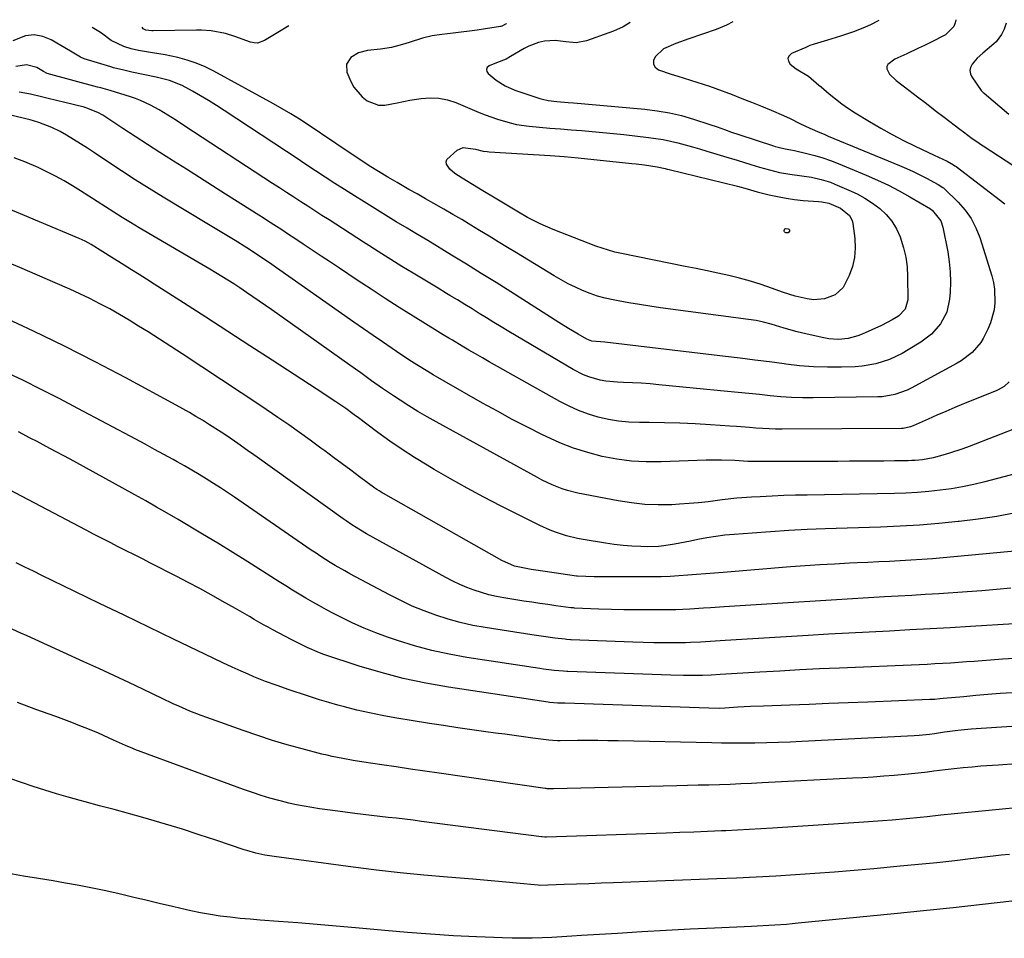
# Model space of a CAD drawing. Units: inches. Extents: x 1836095 to 1841479, y 447538 to 452831.
# Drawn here: x 1839054 to 1839383, y 452505 to 452812 of the extents above; entities that cross this region are included whole.
import ezdxf

# ---------------------------------------------------------------- set-up
doc = ezdxf.new("R2010")
doc.units = ezdxf.units.IN
doc.header["$MEASUREMENT"] = 0
doc.layers.add('7', color=7, linetype='Continuous')
doc.layers.add('8', color=7, linetype='Continuous')

msp = doc.modelspace()

# ---------------------------------------------------------------- linework, layer by layer
at = {"layer": '7', "color": 18}
for points in [[(1839366.84, 452811.97, 1892), (1839366.63, 452810.97, 1892), (1839366.2, 452809.72, 1892), (1839363.38, 452806.95, 1892), (1839358.36, 452804.34, 1892), (1839356.41, 452803.35, 1892), (1839354.45, 452802.4, 1892), (1839350.46, 452800.61, 1892), (1839346.5, 452798.79, 1892), (1839344.18, 452797.03, 1892), (1839343.84, 452796.31, 1892), (1839343.86, 452795.53, 1892), (1839344.7, 452793.81, 1892), (1839346.88, 452791.6, 1892), (1839351.13, 452788.4, 1892), (1839354.09, 452786.16, 1892), (1839357.05, 452783.92, 1892), (1839360.01, 452781.67, 1892), (1839362.95, 452779.41, 1892), (1839368.24, 452775.35, 1892), (1839369.4, 452774.46, 1892), (1839372.36, 452772.28, 1892), (1839374.18, 452771.01, 1892), (1839375.1, 452770.39, 1892), (1839376.02, 452769.78, 1892), (1839396.19, 452756.69, 1892)], [(1839257.99, 452810.99, 1898), (1839255.64, 452809.6, 1898), (1839252.49, 452808.17, 1898), (1839250.87, 452807.55, 1898), (1839243.42, 452804.91, 1898), (1839239.99, 452804.22, 1898), (1839236.5, 452804.52, 1898), (1839232.96, 452804.99, 1898), (1839229.41, 452804.76, 1898), (1839227.35, 452804.32, 1898), (1839224.12, 452803.14, 1898), (1839222.58, 452802.33, 1898), (1839218.06, 452799.62, 1898), (1839216.54, 452798.81, 1898), (1839213.33, 452797.55, 1898), (1839210.88, 452796.57, 1898), (1839210.26, 452795.98, 1898), (1839209.94, 452795.36, 1898), (1839210.07, 452794.66, 1898), (1839210.51, 452793.93, 1898), (1839213.27, 452791.74, 1898), (1839216.19, 452789.81, 1898), (1839219.42, 452788.42, 1898), (1839227.82, 452785.66, 1898), (1839228.74, 452785.38, 1898), (1839230.63, 452784.95, 1898), (1839233.51, 452784.57, 1898), (1839237.25, 452784.32, 1898), (1839239.12, 452784.17, 1898), (1839262.91, 452782.05, 1898), (1839267.04, 452781.55, 1898), (1839271.14, 452780.86, 1898), (1839275.18, 452779.9, 1898), (1839279.18, 452778.76, 1898), (1839284.7, 452776.99, 1898), (1839287.12, 452776.18, 1898), (1839289.51, 452775.29, 1898), (1839291.9, 452774.41, 1898), (1839294.31, 452773.59, 1898), (1839305.88, 452769.8, 1898), (1839306.43, 452769.63, 1898), (1839307.54, 452769.31, 1898), (1839309.79, 452768.8, 1898), (1839311.7, 452768.49, 1898), (1839312.94, 452768.23, 1898), (1839317.09, 452767.26, 1898), (1839319.76, 452766.56, 1898), (1839322.4, 452765.78, 1898), (1839325, 452764.87, 1898), (1839327.57, 452763.87, 1898), (1839336.92, 452759.98, 1898), (1839340.65, 452758.34, 1898), (1839344.33, 452756.6, 1898), (1839347.94, 452754.72, 1898), (1839351.51, 452752.73, 1898), (1839358.38, 452748.72, 1898), (1839358.46, 452748.66, 1898), (1839358.64, 452748.55, 1898), (1839358.97, 452748.31, 1898), (1839361.82, 452744.77, 1898), (1839362.57, 452742.61, 1898), (1839364.18, 452734.38, 1898), (1839364.7, 452731.01, 1898), (1839365.03, 452727.64, 1898), (1839365.09, 452724.24, 1898), (1839364.96, 452720.84, 1898), (1839364.79, 452718.58, 1898), (1839363.84, 452714.23, 1898), (1839361.76, 452710.29, 1898), (1839358.79, 452706.89, 1898), (1839355.2, 452704.16, 1898), (1839350.98, 452701.57, 1898), (1839348.93, 452700.4, 1898), (1839344.66, 452698.4, 1898), (1839340.18, 452696.93, 1898), (1839335.56, 452696.11, 1898), (1839333.21, 452695.94, 1898), (1839328.61, 452695.81, 1898), (1839323.94, 452695.8, 1898), (1839319.29, 452695.94, 1898), (1839314.64, 452696.31, 1898), (1839310, 452696.83, 1898), (1839309.49, 452696.9, 1898), (1839304.59, 452697.56, 1898), (1839299.7, 452698.2, 1898), (1839294.8, 452698.81, 1898), (1839289.9, 452699.4, 1898), (1839249.56, 452704.12, 1898), (1839245.16, 452704.55, 1898), (1839243.56, 452705.12, 1898), (1839240.67, 452706.82, 1898), (1839237.43, 452708.78, 1898), (1839234.21, 452710.78, 1898), (1839218.13, 452720.96, 1898), (1839213.19, 452724.07, 1898), (1839208.25, 452727.16, 1898), (1839203.29, 452730.23, 1898), (1839198.33, 452733.29, 1898), (1839190.35, 452738.17, 1898), (1839186.38, 452740.54, 1898), (1839183.45, 452742.24, 1898), (1839179.78, 452744.41, 1898), (1839178.87, 452744.97, 1898), (1839169.09, 452751.04, 1898), (1839165.81, 452753.1, 1898), (1839162.54, 452755.16, 1898), (1839159.28, 452757.25, 1898), (1839156.03, 452759.36, 1898), (1839152.8, 452761.48, 1898), (1839149.56, 452763.6, 1898), (1839146.33, 452765.74, 1898), (1839143.1, 452767.87, 1898), (1839122.34, 452781.63, 1898), (1839119.72, 452783.32, 1898), (1839117.08, 452784.96, 1898), (1839114.39, 452786.53, 1898), (1839111.68, 452788.06, 1898), (1839108.23, 452789.95, 1898), (1839104.01, 452791.69, 1898), (1839099.55, 452792.79, 1898), (1839091.38, 452794.48, 1898), (1839090.5, 452794.67, 1898), (1839088.74, 452795.05, 1898), (1839085.26, 452795.91, 1898), (1839084.4, 452796.17, 1898), (1839075.46, 452798.9, 1898), (1839074.24, 452799.39, 1898), (1839072.02, 452800.79, 1898), (1839070.89, 452801.48, 1898), (1839064.5, 452805.26, 1898), (1839061.65, 452806.38, 1898), (1839058.79, 452806.91, 1898), (1839055.91, 452806.54, 1898), (1839051.69, 452804.92, 1898)], [(1839292.34, 452811.3, 1896), (1839290.19, 452810.12, 1896), (1839286.74, 452808.65, 1896), (1839277.66, 452805.56, 1896), (1839273.3, 452804.06, 1896), (1839269.16, 452802.23, 1896), (1839266.35, 452799.58, 1896), (1839265.84, 452798.29, 1896), (1839265.78, 452797.12, 1896), (1839266.41, 452796.12, 1896), (1839267.49, 452795.25, 1896), (1839271.77, 452793.74, 1896), (1839273.9, 452793.04, 1896), (1839278.17, 452791.74, 1896), (1839280.32, 452791.1, 1896), (1839284.56, 452789.7, 1896), (1839286.66, 452788.95, 1896), (1839292.09, 452786.92, 1896), (1839295.36, 452785.67, 1896), (1839298.62, 452784.39, 1896), (1839301.87, 452783.07, 1896), (1839305.1, 452781.72, 1896), (1839309.32, 452779.93, 1896), (1839311.53, 452778.92, 1896), (1839314.78, 452777.26, 1896), (1839318.07, 452775.7, 1896), (1839321.41, 452774.26, 1896), (1839322.81, 452773.68, 1896), (1839324.21, 452773.09, 1896), (1839348.05, 452763.23, 1896), (1839350.35, 452762.24, 1896), (1839352.63, 452761.2, 1896), (1839354.87, 452760.09, 1896), (1839357.1, 452758.94, 1896), (1839360.98, 452756.85, 1896), (1839362.51, 452755.9, 1896), (1839362.74, 452755.71, 1896), (1839362.96, 452755.51, 1896), (1839367.64, 452750.94, 1896), (1839369.97, 452748.3, 1896), (1839372, 452745.49, 1896), (1839373.59, 452742.4, 1896), (1839374.88, 452739.13, 1896), (1839378.86, 452726.34, 1896), (1839379.42, 452724.11, 1896), (1839379.82, 452721.87, 1896), (1839379.95, 452717.3, 1896), (1839379.66, 452715.03, 1896), (1839378.47, 452710.66, 1896), (1839377.56, 452708.56, 1896), (1839375.98, 452705.42, 1896), (1839375.22, 452704.11, 1896), (1839372.32, 452700.66, 1896), (1839368.67, 452697.94, 1896), (1839367.36, 452697.17, 1896), (1839351.9, 452688.8, 1896), (1839350.6, 452688.15, 1896), (1839346.54, 452686.65, 1896), (1839342.28, 452685.92, 1896), (1839340.84, 452685.85, 1896), (1839319.16, 452685.59, 1896), (1839315.58, 452685.61, 1896), (1839312, 452685.71, 1896), (1839308.42, 452685.94, 1896), (1839304.85, 452686.26, 1896), (1839301.28, 452686.63, 1896), (1839297.71, 452687, 1896), (1839294.14, 452687.36, 1896), (1839290.57, 452687.71, 1896), (1839267.63, 452689.93, 1896), (1839264.67, 452690.19, 1896), (1839261.71, 452690.41, 1896), (1839258.74, 452690.57, 1896), (1839255.78, 452690.69, 1896), (1839253.76, 452690.75, 1896), (1839249.87, 452691.11, 1896), (1839247.96, 452691.48, 1896), (1839244.21, 452692.55, 1896), (1839242.39, 452693.25, 1896), (1839238.92, 452695.02, 1896), (1839217.41, 452707.77, 1896), (1839214.94, 452709.25, 1896), (1839212.48, 452710.74, 1896), (1839210.03, 452712.25, 1896), (1839207.59, 452713.77, 1896), (1839205.15, 452715.3, 1896), (1839202.7, 452716.81, 1896), (1839200.24, 452718.31, 1896), (1839197.78, 452719.81, 1896), (1839196.65, 452720.49, 1896), (1839193.85, 452722.17, 1896), (1839191.05, 452723.86, 1896), (1839188.25, 452725.55, 1896), (1839185.46, 452727.24, 1896), (1839183.59, 452728.36, 1896), (1839181.73, 452729.5, 1896), (1839178.04, 452731.79, 1896), (1839176.2, 452732.96, 1896), (1839172.52, 452735.3, 1896), (1839170.69, 452736.47, 1896), (1839168.86, 452737.65, 1896), (1839157.36, 452745.01, 1896), (1839154.99, 452746.53, 1896), (1839152.63, 452748.05, 1896), (1839150.26, 452749.58, 1896), (1839147.9, 452751.11, 1896), (1839145.54, 452752.64, 1896), (1839143.18, 452754.18, 1896), (1839140.82, 452755.71, 1896), (1839138.46, 452757.25, 1896), (1839109.16, 452776.37, 1896), (1839106.33, 452778.22, 1896), (1839104.91, 452779.14, 1896), (1839102.06, 452780.95, 1896), (1839100.61, 452781.81, 1896), (1839097.65, 452783.42, 1896), (1839094.29, 452784.96, 1896), (1839092.64, 452785.58, 1896), (1839090.96, 452786.15, 1896), (1839084.13, 452788.29, 1896), (1839082.58, 452788.74, 1896), (1839081.01, 452789.14, 1896), (1839080.48, 452789.27, 1896), (1839079.96, 452789.41, 1896), (1839063.13, 452794.02, 1896), (1839061.89, 452794.62, 1896), (1839059.62, 452795.96, 1896), (1839056.26, 452796.85, 1896), (1839052.63, 452796.37, 1896)], [(1839143.91, 452809.96, 1902), (1839140.23, 452807.74, 1902), (1839139.11, 452807.05, 1902), (1839135.76, 452804.98, 1902), (1839133.47, 452804.18, 1902), (1839132.28, 452804.22, 1902), (1839131.07, 452804.47, 1902), (1839125.81, 452806.35, 1902), (1839122.71, 452807.31, 1902), (1839117.93, 452808.2, 1902), (1839114.7, 452808.45, 1902), (1839113.08, 452808.47, 1902), (1839098.53, 452808.26, 1902), (1839098.13, 452808.26, 1902), (1839096.14, 452808.42, 1902), (1839095.27, 452808.95, 1902), (1839094.89, 452809.51, 1902)], [(1839341.18, 452811.74, 1894), (1839338.35, 452810.22, 1894), (1839336.58, 452809.43, 1894), (1839332.99, 452808.02, 1894), (1839328.34, 452806.48, 1894), (1839323.94, 452805.16, 1894), (1839319.54, 452803.84, 1894), (1839318.11, 452803.3, 1894), (1839316.69, 452802.72, 1894), (1839311.9, 452800.62, 1894), (1839311.1, 452799.82, 1894), (1839310.69, 452798.98, 1894), (1839310.89, 452798.06, 1894), (1839311.48, 452797.1, 1894), (1839313.49, 452795.59, 1894), (1839317.61, 452793.05, 1894), (1839321.13, 452790.11, 1894), (1839321.82, 452789.5, 1894), (1839324.53, 452787.18, 1894), (1839326.62, 452785.47, 1894), (1839328.76, 452783.83, 1894), (1839330.97, 452782.3, 1894), (1839333.24, 452780.84, 1894), (1839338.02, 452777.94, 1894), (1839341.77, 452775.73, 1894), (1839345.57, 452773.61, 1894), (1839349.43, 452771.6, 1894), (1839353.34, 452769.68, 1894), (1839359.6, 452766.71, 1894), (1839363.99, 452764.63, 1894), (1839366.13, 452763.44, 1894), (1839366.54, 452763.16, 1894), (1839366.94, 452762.87, 1894), (1839383.26, 452750.39, 1894)], [(1839384.68, 452690.95, 1894), (1839383, 452689.4, 1894), (1839381.02, 452688.23, 1894), (1839380.32, 452687.91, 1894), (1839369.49, 452683.52, 1894), (1839366.5, 452682.29, 1894), (1839363.53, 452681.04, 1894), (1839360.57, 452679.76, 1894), (1839357.62, 452678.46, 1894), (1839352.67, 452676.24, 1894), (1839351.72, 452675.87, 1894), (1839349.22, 452675.36, 1894), (1839348.71, 452675.34, 1894), (1839308.8, 452675.08, 1894), (1839306.61, 452675.09, 1894), (1839304.43, 452675.15, 1894), (1839300.07, 452675.41, 1894), (1839297.89, 452675.59, 1894), (1839293.53, 452675.93, 1894), (1839291.35, 452676.09, 1894), (1839284.91, 452676.55, 1894), (1839279.78, 452676.87, 1894), (1839274.65, 452677.11, 1894), (1839269.52, 452677.25, 1894), (1839264.38, 452677.31, 1894), (1839261.08, 452677.31, 1894), (1839257.61, 452677.45, 1894), (1839254.16, 452677.77, 1894), (1839250.75, 452678.36, 1894), (1839247.37, 452679.13, 1894), (1839244.05, 452680.15, 1894), (1839240.79, 452681.34, 1894), (1839237.64, 452682.77, 1894), (1839234.55, 452684.35, 1894), (1839210.88, 452697.64, 1894), (1839208.61, 452698.93, 1894), (1839206.35, 452700.22, 1894), (1839204.09, 452701.54, 1894), (1839201.84, 452702.86, 1894), (1839198.59, 452704.8, 1894), (1839197.36, 452705.53, 1894), (1839195.51, 452706.62, 1894), (1839193.67, 452707.74, 1894), (1839185.45, 452712.85, 1894), (1839180.75, 452715.81, 1894), (1839176.07, 452718.81, 1894), (1839171.41, 452721.84, 1894), (1839166.78, 452724.91, 1894), (1839160.8, 452728.92, 1894), (1839157.79, 452730.94, 1894), (1839154.77, 452732.95, 1894), (1839151.76, 452734.95, 1894), (1839148.74, 452736.95, 1894), (1839145.62, 452739.01, 1894), (1839144.16, 452739.97, 1894), (1839141.22, 452741.9, 1894), (1839139.75, 452742.85, 1894), (1839136.81, 452744.76, 1894), (1839135.33, 452745.7, 1894), (1839133.85, 452746.65, 1894), (1839122.75, 452753.7, 1894), (1839118.4, 452756.46, 1894), (1839114.05, 452759.22, 1894), (1839109.69, 452761.97, 1894), (1839105.33, 452764.72, 1894), (1839104.97, 452764.95, 1894), (1839100.8, 452767.59, 1894), (1839096.64, 452770.24, 1894), (1839092.5, 452772.92, 1894), (1839088.37, 452775.62, 1894), (1839081.69, 452780, 1894), (1839080.07, 452780.95, 1894), (1839076.42, 452782.45, 1894), (1839075.87, 452782.6, 1894), (1839075.69, 452782.64, 1894), (1839075.5, 452782.69, 1894), (1839068.53, 452784.42, 1894), (1839066.7, 452784.88, 1894), (1839063.03, 452785.78, 1894), (1839061.19, 452786.23, 1894), (1839057.5, 452787.05, 1894), (1839053.78, 452787.73, 1894)], [(1839388.54, 452676, 1892), (1839371.34, 452669.29, 1892), (1839369.17, 452668.48, 1892), (1839364.79, 452667.02, 1892), (1839362.57, 452666.38, 1892), (1839359.26, 452665.5, 1892), (1839355.73, 452664.87, 1892), (1839353.34, 452664.65, 1892), (1839352.14, 452664.58, 1892), (1839350.94, 452664.55, 1892), (1839346.36, 452664.48, 1892), (1839342.86, 452664.43, 1892), (1839339.37, 452664.39, 1892), (1839335.88, 452664.36, 1892), (1839332.39, 452664.34, 1892), (1839331.38, 452664.34, 1892), (1839327.38, 452664.33, 1892), (1839323.39, 452664.32, 1892), (1839319.39, 452664.31, 1892), (1839315.4, 452664.31, 1892), (1839298.14, 452664.32, 1892), (1839297.4, 452664.33, 1892), (1839292.98, 452664.56, 1892), (1839288.59, 452664.72, 1892), (1839286.88, 452664.74, 1892), (1839283.47, 452664.68, 1892), (1839268.35, 452664.14, 1892), (1839263.38, 452664.15, 1892), (1839258.42, 452664.42, 1892), (1839253.51, 452665.07, 1892), (1839248.62, 452665.98, 1892), (1839243.81, 452667.24, 1892), (1839239.07, 452668.73, 1892), (1839234.45, 452670.55, 1892), (1839229.91, 452672.59, 1892), (1839228.71, 452673.19, 1892), (1839223.65, 452675.74, 1892), (1839218.62, 452678.35, 1892), (1839213.64, 452681.05, 1892), (1839208.69, 452683.81, 1892), (1839195.89, 452691.1, 1892), (1839192.2, 452693.24, 1892), (1839190.38, 452694.34, 1892), (1839186.75, 452696.59, 1892), (1839184.96, 452697.74, 1892), (1839181.4, 452700.1, 1892), (1839178.48, 452702.07, 1892), (1839175.26, 452704.25, 1892), (1839172.05, 452706.45, 1892), (1839168.85, 452708.67, 1892), (1839165.66, 452710.89, 1892), (1839139.79, 452729.04, 1892), (1839137.47, 452730.66, 1892), (1839133.92, 452733.07, 1892), (1839130.44, 452735.35, 1892), (1839129.85, 452735.72, 1892), (1839125.98, 452738.11, 1892), (1839123.75, 452739.48, 1892), (1839121.52, 452740.84, 1892), (1839119.28, 452742.2, 1892), (1839117.03, 452743.55, 1892), (1839101.88, 452752.64, 1892), (1839097.21, 452755.5, 1892), (1839092.57, 452758.41, 1892), (1839087.98, 452761.4, 1892), (1839083.43, 452764.44, 1892), (1839078.95, 452767.49, 1892), (1839076.64, 452769.02, 1892), (1839074.32, 452770.51, 1892), (1839071.96, 452771.96, 1892), (1839069.57, 452773.36, 1892), (1839067.45, 452774.58, 1892), (1839064.71, 452775.98, 1892), (1839060.39, 452777.59, 1892), (1839057.43, 452778.46, 1892), (1839055.94, 452778.84, 1892), (1839039.41, 452782.89, 1892)], [(1839269.7, 452762.21, 1902), (1839270.37, 452762.05, 1902), (1839271.04, 452761.89, 1902), (1839293.87, 452756.29, 1902), (1839297.18, 452755.39, 1902), (1839300.48, 452754.48, 1902), (1839304.45, 452753.47, 1902), (1839307.28, 452752.82, 1902), (1839310.12, 452752.27, 1902), (1839312.99, 452751.87, 1902), (1839315.87, 452751.56, 1902), (1839320.98, 452751.15, 1902), (1839322.14, 452751.03, 1902), (1839324.42, 452750.59, 1902), (1839328.31, 452748.94, 1902), (1839331.36, 452746.5, 1902), (1839332.22, 452744.82, 1902), (1839332.45, 452743.88, 1902), (1839333.12, 452738.77, 1902), (1839333.26, 452735.59, 1902), (1839333.06, 452732.46, 1902), (1839332.33, 452729.41, 1902), (1839331.26, 452726.42, 1902), (1839329.21, 452722.47, 1902), (1839326.55, 452720.02, 1902), (1839323.03, 452718.65, 1902), (1839319.26, 452718.36, 1902), (1839317.15, 452718.61, 1902), (1839313.15, 452719.55, 1902), (1839309.23, 452720.8, 1902), (1839305.27, 452722.22, 1902), (1839301.75, 452723.42, 1902), (1839298.2, 452724.53, 1902), (1839294.61, 452725.51, 1902), (1839291, 452726.4, 1902), (1839287.36, 452727.21, 1902), (1839283.72, 452728.01, 1902), (1839280.07, 452728.77, 1902), (1839276.42, 452729.52, 1902), (1839255.14, 452733.79, 1902), (1839252.94, 452734.29, 1902), (1839248.62, 452735.55, 1902), (1839246.49, 452736.31, 1902), (1839232.31, 452741.8, 1902), (1839227.94, 452743.68, 1902), (1839223.72, 452745.88, 1902), (1839220.71, 452747.6, 1902), (1839218.46, 452748.93, 1902), (1839216.23, 452750.28, 1902), (1839214, 452751.64, 1902), (1839212.89, 452752.32, 1902), (1839208.78, 452754.8, 1902), (1839205.32, 452756.91, 1902), (1839201.86, 452759.01, 1902), (1839199.39, 452760.58, 1902), (1839197.72, 452762.02, 1902), (1839196.59, 452763.66, 1902), (1839196.47, 452764.47, 1902), (1839196.74, 452765.23, 1902), (1839200.13, 452768.31, 1902), (1839202.2, 452769.3, 1902), (1839206.28, 452768.73, 1902), (1839208.89, 452768.07, 1902), (1839210.22, 452767.86, 1902), (1839210.89, 452767.8, 1902), (1839231.31, 452766.59, 1902), (1839235.97, 452766.26, 1902), (1839240.61, 452765.82, 1902), (1839258.61, 452763.91, 1902), (1839260.02, 452763.75, 1902), (1839262.82, 452763.4, 1902), (1839267.02, 452762.77, 1902), (1839269.7, 452762.21, 1902)], [(1839386.83, 452647.07, 1888), (1839380.6, 452645.94, 1888), (1839374.34, 452645.01, 1888), (1839368.05, 452644.23, 1888), (1839367.7, 452644.19, 1888), (1839361.22, 452643.57, 1888), (1839354.73, 452643.04, 1888), (1839348.23, 452642.65, 1888), (1839341.72, 452642.36, 1888), (1839323.25, 452641.73, 1888), (1839317.14, 452641.49, 1888), (1839311.03, 452641.19, 1888), (1839304.93, 452640.81, 1888), (1839298.83, 452640.37, 1888), (1839292.73, 452639.9, 1888), (1839289.69, 452639.6, 1888), (1839286.66, 452639.23, 1888), (1839283.64, 452638.75, 1888), (1839280.64, 452638.19, 1888), (1839278.22, 452637.69, 1888), (1839276.43, 452637.33, 1888), (1839272.85, 452636.65, 1888), (1839269.26, 452636.07, 1888), (1839267.46, 452635.88, 1888), (1839263.83, 452635.8, 1888), (1839261.56, 452635.86, 1888), (1839258.6, 452636.01, 1888), (1839255.66, 452636.23, 1888), (1839252.72, 452636.57, 1888), (1839249.8, 452637, 1888), (1839242.27, 452638.24, 1888), (1839240.4, 452638.59, 1888), (1839236.71, 452639.47, 1888), (1839233.08, 452640.6, 1888), (1839231.31, 452641.27, 1888), (1839227.85, 452642.84, 1888), (1839214.72, 452649.45, 1888), (1839209.09, 452652.35, 1888), (1839203.51, 452655.34, 1888), (1839197.99, 452658.44, 1888), (1839192.52, 452661.62, 1888), (1839190.12, 452663.05, 1888), (1839185.92, 452665.64, 1888), (1839181.77, 452668.31, 1888), (1839177.7, 452671.1, 1888), (1839173.69, 452673.98, 1888), (1839166.7, 452679.16, 1888), (1839166.23, 452679.51, 1888), (1839165.29, 452680.22, 1888), (1839162.92, 452681.95, 1888), (1839159.57, 452684.22, 1888), (1839157.4, 452685.68, 1888), (1839155.23, 452687.13, 1888), (1839153.06, 452688.57, 1888), (1839150.87, 452690, 1888), (1839138.29, 452698.19, 1888), (1839130.91, 452702.98, 1888), (1839123.51, 452707.77, 1888), (1839116.11, 452712.54, 1888), (1839108.7, 452717.31, 1888), (1839098.88, 452723.61, 1888), (1839096.38, 452725.21, 1888), (1839093.87, 452726.8, 1888), (1839091.35, 452728.38, 1888), (1839088.82, 452729.95, 1888), (1839084.78, 452732.45, 1888), (1839081.77, 452734.38, 1888), (1839077.81, 452736.83, 1888), (1839075.83, 452737.9, 1888), (1839074.81, 452738.38, 1888), (1839073.78, 452738.83, 1888), (1839047.14, 452749.92, 1888)], [(1839311.33, 452741.71, 1904), (1839311.3, 452741.33, 1904), (1839310.78, 452740.75, 1904), (1839310.05, 452740.73, 1904), (1839309.81, 452740.86, 1904), (1839309.62, 452741.03, 1904), (1839309.53, 452741.26, 1904), (1839309.5, 452741.53, 1904), (1839309.59, 452741.87, 1904), (1839309.7, 452742.03, 1904), (1839310.08, 452742.18, 1904), (1839310.81, 452742.07, 1904), (1839311.05, 452741.99, 1904), (1839311.33, 452741.71, 1904)], [(1839388.95, 452634.49, 1886), (1839362.64, 452632.09, 1886), (1839359.06, 452631.78, 1886), (1839355.47, 452631.51, 1886), (1839351.88, 452631.27, 1886), (1839348.29, 452631.06, 1886), (1839344.7, 452630.88, 1886), (1839341.1, 452630.71, 1886), (1839337.51, 452630.54, 1886), (1839333.91, 452630.38, 1886), (1839331.28, 452630.26, 1886), (1839326.37, 452630.01, 1886), (1839321.46, 452629.74, 1886), (1839316.56, 452629.4, 1886), (1839311.66, 452629.03, 1886), (1839289.14, 452627.22, 1886), (1839286.17, 452626.98, 1886), (1839283.21, 452626.73, 1886), (1839280.24, 452626.49, 1886), (1839277.27, 452626.23, 1886), (1839274.3, 452626.02, 1886), (1839271.33, 452625.85, 1886), (1839268.36, 452625.75, 1886), (1839265.38, 452625.71, 1886), (1839248.77, 452625.67, 1886), (1839245.97, 452625.7, 1886), (1839243.16, 452625.79, 1886), (1839240.36, 452625.91, 1886), (1839240.11, 452625.94, 1886), (1839240.06, 452625.94, 1886), (1839229.63, 452627.47, 1886), (1839224.95, 452628.2, 1886), (1839222.13, 452628.68, 1886), (1839219.4, 452629.34, 1886), (1839215.1, 452631.21, 1886), (1839175.53, 452653.55, 1886), (1839175.16, 452653.76, 1886), (1839174.06, 452654.42, 1886), (1839173.34, 452654.89, 1886), (1839172.99, 452655.14, 1886), (1839172.64, 452655.39, 1886), (1839167.52, 452659.19, 1886), (1839164.62, 452661.34, 1886), (1839161.72, 452663.5, 1886), (1839158.82, 452665.66, 1886), (1839155.92, 452667.82, 1886), (1839154.64, 452668.77, 1886), (1839151.09, 452671.38, 1886), (1839147.51, 452673.96, 1886), (1839143.9, 452676.49, 1886), (1839140.26, 452678.98, 1886), (1839134.52, 452682.86, 1886), (1839127.98, 452687.25, 1886), (1839121.42, 452691.61, 1886), (1839114.84, 452695.93, 1886), (1839108.24, 452700.22, 1886), (1839096.86, 452707.57, 1886), (1839093.7, 452709.57, 1886), (1839090.52, 452711.52, 1886), (1839087.3, 452713.41, 1886), (1839084.05, 452715.26, 1886), (1839080.76, 452717.02, 1886), (1839077.44, 452718.73, 1886), (1839074.07, 452720.34, 1886), (1839070.68, 452721.89, 1886), (1839065.75, 452724.05, 1886), (1839059.86, 452726.61, 1886), (1839053.96, 452729.13, 1886), (1839048.03, 452731.61, 1886)], [(1839385.31, 452621.91, 1884), (1839380.43, 452621.46, 1884), (1839375.54, 452621.06, 1884), (1839370.64, 452620.71, 1884), (1839361.18, 452620.07, 1884), (1839358.92, 452619.92, 1884), (1839356.66, 452619.78, 1884), (1839352.13, 452619.53, 1884), (1839347.6, 452619.29, 1884), (1839345.34, 452619.15, 1884), (1839343.08, 452619.02, 1884), (1839289.46, 452615.68, 1884), (1839284.84, 452615.38, 1884), (1839282.53, 452615.22, 1884), (1839277.91, 452614.92, 1884), (1839273.28, 452614.74, 1884), (1839270.97, 452614.71, 1884), (1839264.39, 452614.67, 1884), (1839260.17, 452614.67, 1884), (1839255.95, 452614.72, 1884), (1839251.73, 452614.82, 1884), (1839247.51, 452614.96, 1884), (1839239.38, 452615.29, 1884), (1839239.07, 452615.31, 1884), (1839238.3, 452615.38, 1884), (1839238.15, 452615.4, 1884), (1839233.11, 452616.06, 1884), (1839230.44, 452616.42, 1884), (1839227.77, 452616.8, 1884), (1839225.1, 452617.2, 1884), (1839222.44, 452617.62, 1884), (1839215.82, 452618.69, 1884), (1839213.28, 452619.17, 1884), (1839210.77, 452619.75, 1884), (1839208.29, 452620.46, 1884), (1839205.83, 452621.26, 1884), (1839203.41, 452622.18, 1884), (1839201.04, 452623.19, 1884), (1839198.71, 452624.31, 1884), (1839196.41, 452625.5, 1884), (1839169.92, 452640.13, 1884), (1839167.9, 452641.28, 1884), (1839164.94, 452643.1, 1884), (1839163.02, 452644.39, 1884), (1839162.07, 452645.06, 1884), (1839133.28, 452665.7, 1884), (1839132.22, 452666.46, 1884), (1839130.09, 452667.99, 1884), (1839126.89, 452670.27, 1884), (1839123.14, 452672.82, 1884), (1839121.25, 452674.08, 1884), (1839117.44, 452676.55, 1884), (1839115.05, 452678.05, 1884), (1839112.87, 452679.37, 1884), (1839110.68, 452680.67, 1884), (1839108.47, 452681.92, 1884), (1839106.23, 452683.15, 1884), (1839089.37, 452692.22, 1884), (1839079.17, 452697.58, 1884), (1839068.91, 452702.8, 1884), (1839058.55, 452707.82, 1884), (1839048.11, 452712.7, 1884)], [(1839386.43, 452610.06, 1882), (1839371.82, 452609.13, 1882), (1839365.04, 452608.71, 1882), (1839358.26, 452608.32, 1882), (1839351.48, 452607.95, 1882), (1839344.7, 452607.61, 1882), (1839337.91, 452607.27, 1882), (1839331.13, 452606.91, 1882), (1839324.35, 452606.53, 1882), (1839317.56, 452606.12, 1882), (1839289.73, 452604.41, 1882), (1839286.44, 452604.2, 1882), (1839281.5, 452603.87, 1882), (1839278.21, 452603.74, 1882), (1839276.56, 452603.71, 1882), (1839272.87, 452603.68, 1882), (1839269.38, 452603.68, 1882), (1839265.89, 452603.7, 1882), (1839262.4, 452603.78, 1882), (1839258.91, 452603.89, 1882), (1839238.3, 452604.67, 1882), (1839238.04, 452604.68, 1882), (1839236.75, 452604.78, 1882), (1839236.24, 452604.84, 1882), (1839232.88, 452605.24, 1882), (1839229.02, 452605.73, 1882), (1839225.16, 452606.3, 1882), (1839209.57, 452608.73, 1882), (1839205.39, 452609.5, 1882), (1839201.24, 452610.41, 1882), (1839197.15, 452611.56, 1882), (1839193.1, 452612.85, 1882), (1839189.11, 452614.35, 1882), (1839185.18, 452615.96, 1882), (1839181.33, 452617.77, 1882), (1839177.54, 452619.69, 1882), (1839164.34, 452626.77, 1882), (1839162.68, 452627.68, 1882), (1839159.4, 452629.56, 1882), (1839157.78, 452630.54, 1882), (1839154.57, 452632.56, 1882), (1839153, 452633.6, 1882), (1839151.43, 452634.66, 1882), (1839125.72, 452652.3, 1882), (1839123.39, 452653.88, 1882), (1839121.04, 452655.43, 1882), (1839118.68, 452656.96, 1882), (1839116.3, 452658.46, 1882), (1839113.9, 452659.93, 1882), (1839111.48, 452661.38, 1882), (1839109.05, 452662.79, 1882), (1839106.6, 452664.17, 1882), (1839105.29, 452664.9, 1882), (1839102.17, 452666.63, 1882), (1839099.05, 452668.34, 1882), (1839095.91, 452670.04, 1882), (1839092.77, 452671.72, 1882), (1839073.42, 452682.04, 1882), (1839067.31, 452685.24, 1882), (1839061.17, 452688.38, 1882), (1839054.98, 452691.42, 1882), (1839048.76, 452694.4, 1882)], [(1839385.69, 452586.98, 1878), (1839381.66, 452586.68, 1878), (1839377.63, 452586.35, 1878), (1839373.6, 452586.01, 1878), (1839369.58, 452585.65, 1878), (1839362.65, 452585.01, 1878), (1839361.53, 452584.9, 1878), (1839359.84, 452584.75, 1878), (1839358.71, 452584.68, 1878), (1839358.14, 452584.66, 1878), (1839337.44, 452583.83, 1878), (1839330.92, 452583.58, 1878), (1839324.39, 452583.33, 1878), (1839317.86, 452583.08, 1878), (1839311.34, 452582.84, 1878), (1839302.6, 452582.52, 1878), (1839298.28, 452582.34, 1878), (1839293.97, 452582.11, 1878), (1839289.65, 452581.84, 1878), (1839287.74, 452581.75, 1878), (1839284.33, 452581.77, 1878), (1839236.15, 452583.45, 1878), (1839235.21, 452583.48, 1878), (1839233.8, 452583.54, 1878), (1839231.04, 452583.76, 1878), (1839230.58, 452583.83, 1878), (1839197.28, 452588.8, 1878), (1839189.7, 452590.13, 1878), (1839182.17, 452591.72, 1878), (1839174.74, 452593.69, 1878), (1839167.37, 452595.91, 1878), (1839155.57, 452599.8, 1878), (1839154.16, 452600.3, 1878), (1839150.03, 452602.05, 1878), (1839146.01, 452604.07, 1878), (1839144.69, 452604.76, 1878), (1839138.55, 452608.01, 1878), (1839136.97, 452608.86, 1878), (1839135.39, 452609.72, 1878), (1839132.27, 452611.5, 1878), (1839130.72, 452612.41, 1878), (1839127.61, 452614.21, 1878), (1839126.05, 452615.1, 1878), (1839121.66, 452617.62, 1878), (1839117.9, 452619.74, 1878), (1839114.11, 452621.83, 1878), (1839110.29, 452623.86, 1878), (1839106.45, 452625.85, 1878), (1839097.66, 452630.33, 1878), (1839094.97, 452631.7, 1878), (1839092.27, 452633.06, 1878), (1839089.57, 452634.43, 1878), (1839086.87, 452635.79, 1878), (1839084.17, 452637.16, 1878), (1839081.48, 452638.53, 1878), (1839078.8, 452639.92, 1878), (1839076.12, 452641.32, 1878), (1839050.28, 452654.87, 1878)], [(1839407.63, 452577.17, 1876), (1839371.96, 452574.77, 1876), (1839367.51, 452574.35, 1876), (1839363.08, 452573.76, 1876), (1839359.71, 452573.28, 1876), (1839358.03, 452573.06, 1876), (1839354.65, 452572.72, 1876), (1839352.95, 452572.61, 1876), (1839315.42, 452570.66, 1876), (1839311.5, 452570.48, 1876), (1839307.58, 452570.33, 1876), (1839303.66, 452570.22, 1876), (1839299.73, 452570.15, 1876), (1839298.47, 452570.14, 1876), (1839295.17, 452570.11, 1876), (1839291.88, 452570.11, 1876), (1839288.59, 452570.15, 1876), (1839285.3, 452570.2, 1876), (1839253.96, 452570.87, 1876), (1839250.58, 452570.93, 1876), (1839247.19, 452570.97, 1876), (1839243.81, 452570.98, 1876), (1839240.43, 452570.97, 1876), (1839234.64, 452570.94, 1876), (1839233.67, 452570.94, 1876), (1839232.21, 452570.98, 1876), (1839230.77, 452571.12, 1876), (1839225.47, 452571.82, 1876), (1839222.35, 452572.24, 1876), (1839219.22, 452572.66, 1876), (1839216.1, 452573.08, 1876), (1839212.97, 452573.5, 1876), (1839209.79, 452573.92, 1876), (1839205.07, 452574.58, 1876), (1839200.36, 452575.26, 1876), (1839195.65, 452575.98, 1876), (1839190.95, 452576.72, 1876), (1839179.37, 452578.6, 1876), (1839175.12, 452579.37, 1876), (1839170.89, 452580.22, 1876), (1839166.69, 452581.2, 1876), (1839162.5, 452582.28, 1876), (1839160.34, 452582.87, 1876), (1839157.26, 452583.74, 1876), (1839154.19, 452584.65, 1876), (1839151.13, 452585.61, 1876), (1839148.09, 452586.61, 1876), (1839145.99, 452587.31, 1876), (1839144, 452587.99, 1876), (1839140.04, 452589.36, 1876), (1839136.1, 452590.78, 1876), (1839132.21, 452592.34, 1876), (1839130.28, 452593.17, 1876), (1839127.99, 452594.19, 1876), (1839124.93, 452595.57, 1876), (1839121.88, 452596.97, 1876), (1839118.84, 452598.39, 1876), (1839115.82, 452599.83, 1876), (1839105.35, 452604.88, 1876), (1839097.09, 452608.87, 1876), (1839088.84, 452612.85, 1876), (1839080.6, 452616.85, 1876), (1839072.35, 452620.85, 1876), (1839061.39, 452626.17, 1876), (1839058.5, 452627.58, 1876), (1839055.62, 452629, 1876), (1839052.75, 452630.42, 1876)], [(1839387.09, 452563.26, 1874), (1839381.16, 452562.81, 1874), (1839375.29, 452562.38, 1874), (1839372.3, 452562.14, 1874), (1839369.32, 452561.87, 1874), (1839366.34, 452561.55, 1874), (1839363.37, 452561.19, 1874), (1839359.54, 452560.71, 1874), (1839357.42, 452560.44, 1874), (1839354.24, 452560.04, 1874), (1839352.11, 452559.81, 1874), (1839351.05, 452559.71, 1874), (1839346.24, 452559.31, 1874), (1839342.77, 452559.04, 1874), (1839339.3, 452558.78, 1874), (1839335.83, 452558.57, 1874), (1839332.36, 452558.37, 1874), (1839302.09, 452556.81, 1874), (1839298.53, 452556.63, 1874), (1839294.98, 452556.48, 1874), (1839291.42, 452556.35, 1874), (1839287.86, 452556.23, 1874), (1839284.31, 452556.13, 1874), (1839280.75, 452556.04, 1874), (1839277.19, 452555.94, 1874), (1839273.63, 452555.85, 1874), (1839232.35, 452554.82, 1874), (1839231.66, 452554.82, 1874), (1839230.27, 452554.89, 1874), (1839229.93, 452554.93, 1874), (1839229.59, 452554.97, 1874), (1839194.14, 452560.05, 1874), (1839189.35, 452560.74, 1874), (1839184.56, 452561.44, 1874), (1839179.78, 452562.15, 1874), (1839174.99, 452562.87, 1874), (1839168.95, 452563.79, 1874), (1839165.43, 452564.34, 1874), (1839161.91, 452564.95, 1874), (1839158.41, 452565.65, 1874), (1839156.68, 452566.05, 1874), (1839154.95, 452566.48, 1874), (1839148.38, 452568.21, 1874), (1839143.39, 452569.6, 1874), (1839138.42, 452571.06, 1874), (1839133.5, 452572.66, 1874), (1839128.6, 452574.34, 1874), (1839116.49, 452578.66, 1874), (1839114.59, 452579.36, 1874), (1839110.83, 452580.85, 1874), (1839107.11, 452582.46, 1874), (1839105.27, 452583.29, 1874), (1839101.6, 452585.01, 1874), (1839095.34, 452588.01, 1874), (1839090.38, 452590.38, 1874), (1839085.41, 452592.72, 1874), (1839080.42, 452595.04, 1874), (1839075.42, 452597.33, 1874), (1839056.44, 452605.98, 1874), (1839054.36, 452606.92, 1874), (1839050.18, 452608.74, 1874)], [(1839387.02, 452548.46, 1872), (1839382.44, 452548.02, 1872), (1839377.87, 452547.57, 1872), (1839373.29, 452547.13, 1872), (1839368.7, 452546.68, 1872), (1839366.42, 452546.45, 1872), (1839361.86, 452545.99, 1872), (1839357.29, 452545.51, 1872), (1839355.01, 452545.27, 1872), (1839350.44, 452544.84, 1872), (1839345.55, 452544.41, 1872), (1839342.39, 452544.15, 1872), (1839339.24, 452543.91, 1872), (1839336.08, 452543.7, 1872), (1839305.56, 452541.71, 1872), (1839301.68, 452541.47, 1872), (1839297.8, 452541.25, 1872), (1839293.91, 452541.04, 1872), (1839290.03, 452540.86, 1872), (1839288.54, 452540.79, 1872), (1839283.92, 452540.59, 1872), (1839279.29, 452540.4, 1872), (1839274.66, 452540.22, 1872), (1839270.03, 452540.06, 1872), (1839230.06, 452538.71, 1872), (1839229.85, 452538.7, 1872), (1839229.44, 452538.71, 1872), (1839228.61, 452538.77, 1872), (1839228.4, 452538.79, 1872), (1839188.27, 452543.96, 1872), (1839185.49, 452544.32, 1872), (1839182.7, 452544.66, 1872), (1839179.91, 452544.99, 1872), (1839177.12, 452545.31, 1872), (1839174.33, 452545.62, 1872), (1839171.54, 452545.95, 1872), (1839168.75, 452546.28, 1872), (1839165.96, 452546.62, 1872), (1839161.97, 452547.11, 1872), (1839159.38, 452547.44, 1872), (1839156.8, 452547.79, 1872), (1839154.21, 452548.17, 1872), (1839151.63, 452548.56, 1872), (1839149.06, 452549.01, 1872), (1839146.5, 452549.51, 1872), (1839143.96, 452550.08, 1872), (1839141.43, 452550.7, 1872), (1839140.53, 452550.94, 1872), (1839137.57, 452551.76, 1872), (1839134.62, 452552.64, 1872), (1839131.71, 452553.6, 1872), (1839128.81, 452554.62, 1872), (1839092.4, 452568.05, 1872), (1839091.76, 452568.28, 1872), (1839089.26, 452569.32, 1872), (1839085.33, 452571.17, 1872), (1839083.67, 452571.95, 1872), (1839080.32, 452573.43, 1872), (1839076.74, 452574.9, 1872), (1839074.08, 452575.96, 1872), (1839071.42, 452576.99, 1872), (1839068.75, 452578, 1872), (1839066.07, 452578.98, 1872), (1839059.28, 452581.41, 1872), (1839053.22, 452583.66, 1872)], [(1839385.58, 452517.35, 1868), (1839375.77, 452516.18, 1868), (1839365.95, 452515.06, 1868), (1839356.12, 452514.02, 1868), (1839346.28, 452513.02, 1868), (1839314.12, 452509.89, 1868), (1839312.18, 452509.71, 1868), (1839310.23, 452509.54, 1868), (1839306.33, 452509.27, 1868), (1839304.38, 452509.15, 1868), (1839300.48, 452508.94, 1868), (1839298.53, 452508.85, 1868), (1839286.23, 452508.29, 1868), (1839278.12, 452507.9, 1868), (1839270.02, 452507.48, 1868), (1839261.92, 452507.02, 1868), (1839253.83, 452506.53, 1868), (1839241.77, 452505.77, 1868), (1839238.47, 452505.57, 1868), (1839235.16, 452505.38, 1868), (1839231.85, 452505.2, 1868), (1839228.55, 452505.04, 1868), (1839225.24, 452504.93, 1868), (1839221.93, 452504.88, 1868), (1839218.62, 452504.92, 1868), (1839215.31, 452505.01, 1868), (1839206.59, 452505.38, 1868), (1839198.92, 452505.76, 1868), (1839191.26, 452506.23, 1868), (1839183.6, 452506.81, 1868), (1839175.95, 452507.48, 1868), (1839166.17, 452508.41, 1868), (1839159.75, 452508.99, 1868), (1839153.33, 452509.55, 1868), (1839146.9, 452510.05, 1868), (1839140.47, 452510.53, 1868), (1839134.28, 452510.96, 1868), (1839130.95, 452511.23, 1868), (1839127.62, 452511.54, 1868), (1839124.29, 452511.91, 1868), (1839120.97, 452512.32, 1868), (1839117.67, 452512.82, 1868), (1839114.37, 452513.39, 1868), (1839111.1, 452514.06, 1868), (1839107.84, 452514.79, 1868), (1839104.99, 452515.48, 1868), (1839100.55, 452516.55, 1868), (1839096.1, 452517.62, 1868), (1839091.65, 452518.67, 1868), (1839087.21, 452519.72, 1868), (1839082.75, 452520.73, 1868), (1839078.28, 452521.68, 1868), (1839073.79, 452522.54, 1868), (1839069.3, 452523.35, 1868), (1839065.18, 452524.05, 1868), (1839060.22, 452524.89, 1868), (1839055.26, 452525.7, 1868), (1839050.29, 452526.5, 1868)]]:
    msp.add_polyline3d(points, dxfattribs=at)
at = {"layer": '8', "color": 18}
for points in [[(1839216.62, 452810.61, 1900), (1839216.6, 452810.56, 1900), (1839215.09, 452809.79, 1900), (1839214.79, 452809.73, 1900), (1839214.64, 452809.7, 1900), (1839209.6, 452808.88, 1900), (1839206.92, 452808.47, 1900), (1839204.25, 452808.09, 1900), (1839201.56, 452807.75, 1900), (1839198.87, 452807.45, 1900), (1839195.03, 452807.05, 1900), (1839191.8, 452806.56, 1900), (1839188.62, 452805.77, 1900), (1839184.14, 452804.4, 1900), (1839181.89, 452803.68, 1900), (1839178.27, 452802.71, 1900), (1839174.57, 452802.11, 1900), (1839170.23, 452801.64, 1900), (1839167.24, 452800.88, 1900), (1839164.58, 452799.3, 1900), (1839163.14, 452797.05, 1900), (1839163.35, 452794.38, 1900), (1839164.66, 452791.3, 1900), (1839165.68, 452789.41, 1900), (1839168.39, 452786.21, 1900), (1839170.13, 452784.88, 1900), (1839173.94, 452783.45, 1900), (1839175.95, 452783.4, 1900), (1839180.12, 452784.2, 1900), (1839184.38, 452785.08, 1900), (1839188.18, 452785.67, 1900), (1839191.13, 452785.86, 1900), (1839194.05, 452785.74, 1900), (1839196.9, 452785.15, 1900), (1839199.71, 452784.24, 1900), (1839207.57, 452780.97, 1900), (1839209.59, 452780.16, 1900), (1839213.69, 452778.69, 1900), (1839217.87, 452777.46, 1900), (1839219.99, 452776.98, 1900), (1839224.29, 452776.37, 1900), (1839227.67, 452776.06, 1900), (1839231.21, 452775.75, 1900), (1839234.74, 452775.45, 1900), (1839238.28, 452775.16, 1900), (1839241.81, 452774.89, 1900), (1839245.35, 452774.6, 1900), (1839248.88, 452774.29, 1900), (1839252.41, 452773.94, 1900), (1839255.94, 452773.55, 1900), (1839264.16, 452772.62, 1900), (1839269.1, 452771.88, 1900), (1839273.97, 452770.79, 1900), (1839276.39, 452770.15, 1900), (1839278.8, 452769.48, 1900), (1839281.2, 452768.79, 1900), (1839283.6, 452768.07, 1900), (1839289.16, 452766.38, 1900), (1839293.74, 452764.98, 1900), (1839298.32, 452763.58, 1900), (1839301.23, 452762.69, 1900), (1839304.58, 452761.75, 1900), (1839307.96, 452760.91, 1900), (1839311.38, 452760.3, 1900), (1839315.38, 452759.8, 1900), (1839318.62, 452759.29, 1900), (1839321.83, 452758.6, 1900), (1839324.95, 452757.63, 1900), (1839326.47, 452757.03, 1900), (1839331.15, 452755.03, 1900), (1839333.87, 452753.73, 1900), (1839336.51, 452752.29, 1900), (1839339.02, 452750.64, 1900), (1839341.44, 452748.85, 1900), (1839343.59, 452746.81, 1900), (1839345.49, 452744.58, 1900), (1839347, 452742.07, 1900), (1839348.26, 452739.38, 1900), (1839349.41, 452735.76, 1900), (1839350.16, 452732.6, 1900), (1839350.58, 452729.37, 1900), (1839350.77, 452726.11, 1900), (1839350.82, 452718.37, 1900), (1839349.96, 452715.25, 1900), (1839347.68, 452712.91, 1900), (1839345.65, 452711.65, 1900), (1839342.04, 452709.77, 1900), (1839335.6, 452706.85, 1900), (1839334.08, 452706.25, 1900), (1839330.93, 452705.41, 1900), (1839327.67, 452705.11, 1900), (1839324.41, 452705.31, 1900), (1839322.79, 452705.59, 1900), (1839318.22, 452706.59, 1900), (1839313.82, 452707.64, 1900), (1839309.45, 452708.87, 1900), (1839305.11, 452710.16, 1900), (1839302.62, 452710.81, 1900), (1839300.12, 452711.36, 1900), (1839297.59, 452711.77, 1900), (1839268.15, 452715.69, 1900), (1839264.62, 452716.19, 1900), (1839261.09, 452716.72, 1900), (1839257.57, 452717.32, 1900), (1839254.05, 452717.96, 1900), (1839252.28, 452718.29, 1900), (1839249.68, 452718.88, 1900), (1839247.12, 452719.57, 1900), (1839244.6, 452720.44, 1900), (1839242.12, 452721.41, 1900), (1839239.69, 452722.52, 1900), (1839237.3, 452723.7, 1900), (1839234.95, 452724.98, 1900), (1839232.64, 452726.32, 1900), (1839220.02, 452734, 1900), (1839216.97, 452735.86, 1900), (1839213.92, 452737.72, 1900), (1839210.87, 452739.58, 1900), (1839207.7, 452741.51, 1900), (1839204.71, 452743.33, 1900), (1839201.71, 452745.13, 1900), (1839198.69, 452746.9, 1900), (1839195.67, 452748.66, 1900), (1839192.36, 452750.57, 1900), (1839189.6, 452752.14, 1900), (1839186.83, 452753.71, 1900), (1839184.06, 452755.26, 1900), (1839180.09, 452757.49, 1900), (1839176.96, 452759.32, 1900), (1839173.87, 452761.2, 1900), (1839170.81, 452763.15, 1900), (1839169.3, 452764.15, 1900), (1839161.12, 452769.6, 1900), (1839158.53, 452771.32, 1900), (1839155.95, 452773.05, 1900), (1839153.37, 452774.77, 1900), (1839150.79, 452776.5, 1900), (1839150.32, 452776.82, 1900), (1839147.48, 452778.67, 1900), (1839144.61, 452780.46, 1900), (1839141.69, 452782.18, 1900), (1839138.74, 452783.85, 1900), (1839118.81, 452794.8, 1900), (1839115.93, 452796.23, 1900), (1839112.98, 452797.48, 1900), (1839109.92, 452798.47, 1900), (1839106.81, 452799.29, 1900), (1839102.57, 452800.2, 1900), (1839098.35, 452800.91, 1900), (1839093.71, 452801.63, 1900), (1839091.22, 452802.2, 1900), (1839088.78, 452802.97, 1900), (1839084.52, 452804.98, 1900), (1839081.27, 452807.51, 1900), (1839080.39, 452808.06, 1900), (1839078.19, 452809.36, 1900)], [(1839383.76, 452810.79, 1890), (1839383.06, 452808.85, 1890), (1839382.19, 452806.99, 1890), (1839380.37, 452804.55, 1890), (1839379.62, 452803.86, 1890), (1839375.93, 452800.83, 1890), (1839374.01, 452799.06, 1890), (1839372.3, 452797.08, 1890), (1839371.79, 452796.04, 1890), (1839371.56, 452794.98, 1890), (1839371.75, 452793.92, 1890), (1839372.21, 452792.85, 1890), (1839375.36, 452788.34, 1890), (1839375.56, 452788.09, 1890), (1839376.17, 452787.55, 1890), (1839376.3, 452787.44, 1890), (1839384.58, 452780.43, 1890)], [(1839395.13, 452662.35, 1890), (1839376.55, 452657.48, 1890), (1839372.85, 452656.59, 1890), (1839369.13, 452655.81, 1890), (1839365.38, 452655.18, 1890), (1839361.61, 452654.65, 1890), (1839357.82, 452654.26, 1890), (1839354.03, 452653.94, 1890), (1839350.22, 452653.73, 1890), (1839346.42, 452653.61, 1890), (1839317.2, 452653.07, 1890), (1839313.28, 452652.98, 1890), (1839309.35, 452652.86, 1890), (1839305.43, 452652.7, 1890), (1839301.51, 452652.51, 1890), (1839298.59, 452652.36, 1890), (1839293.67, 452651.99, 1890), (1839288.78, 452651.41, 1890), (1839284.1, 452650.79, 1890), (1839280.91, 452650.45, 1890), (1839277.71, 452650.18, 1890), (1839274.5, 452649.98, 1890), (1839271.91, 452649.84, 1890), (1839267.41, 452649.78, 1890), (1839262.93, 452649.93, 1890), (1839258.48, 452650.41, 1890), (1839254.04, 452651.11, 1890), (1839240.57, 452653.73, 1890), (1839237.03, 452654.6, 1890), (1839235.3, 452655.17, 1890), (1839231.91, 452656.52, 1890), (1839228.61, 452658.09, 1890), (1839227, 452658.94, 1890), (1839193.19, 452677.49, 1890), (1839190.12, 452679.22, 1890), (1839187.08, 452681.01, 1890), (1839184.08, 452682.87, 1890), (1839181.11, 452684.77, 1890), (1839178.95, 452686.2, 1890), (1839175.25, 452688.7, 1890), (1839171.6, 452691.28, 1890), (1839167.97, 452693.89, 1890), (1839166.15, 452695.19, 1890), (1839164.33, 452696.48, 1890), (1839138.23, 452714.95, 1890), (1839136.13, 452716.43, 1890), (1839134.03, 452717.9, 1890), (1839131.92, 452719.35, 1890), (1839129.81, 452720.81, 1890), (1839127.49, 452722.37, 1890), (1839125.53, 452723.65, 1890), (1839121.56, 452726.13, 1890), (1839117.54, 452728.54, 1890), (1839113.51, 452730.92, 1890), (1839093.87, 452742.43, 1890), (1839091.03, 452744.13, 1890), (1839088.2, 452745.85, 1890), (1839085.41, 452747.61, 1890), (1839082.62, 452749.4, 1890), (1839079.8, 452751.23, 1890), (1839077.07, 452752.99, 1890), (1839074.31, 452754.72, 1890), (1839071.55, 452756.44, 1890), (1839068.76, 452758.1, 1890), (1839065.92, 452759.67, 1890), (1839063.02, 452761.14, 1890), (1839060.09, 452762.53, 1890), (1839055.64, 452764.44, 1890), (1839052.12, 452765.8, 1890)], [(1839386.44, 452598.46, 1880), (1839382.43, 452598.16, 1880), (1839378.42, 452597.85, 1880), (1839375.66, 452597.65, 1880), (1839373.03, 452597.45, 1880), (1839370.41, 452597.26, 1880), (1839367.78, 452597.08, 1880), (1839365.15, 452596.91, 1880), (1839362.53, 452596.74, 1880), (1839359.9, 452596.59, 1880), (1839357.27, 452596.46, 1880), (1839354.64, 452596.34, 1880), (1839328.01, 452595.21, 1880), (1839321.34, 452594.91, 1880), (1839314.68, 452594.58, 1880), (1839308.02, 452594.22, 1880), (1839301.36, 452593.84, 1880), (1839290.01, 452593.15, 1880), (1839288.05, 452593.02, 1880), (1839285.1, 452592.83, 1880), (1839282.15, 452592.73, 1880), (1839277.88, 452592.7, 1880), (1839275.8, 452592.71, 1880), (1839271.64, 452592.81, 1880), (1839237.22, 452594.06, 1880), (1839236.86, 452594.07, 1880), (1839235.77, 452594.14, 1880), (1839232.65, 452594.44, 1880), (1839229.06, 452594.87, 1880), (1839227.87, 452595.04, 1880), (1839203.38, 452598.77, 1880), (1839197.52, 452599.82, 1880), (1839191.71, 452601.07, 1880), (1839185.97, 452602.64, 1880), (1839180.29, 452604.4, 1880), (1839176.91, 452605.56, 1880), (1839172.99, 452606.99, 1880), (1839169.12, 452608.54, 1880), (1839165.32, 452610.25, 1880), (1839161.57, 452612.08, 1880), (1839158.82, 452613.5, 1880), (1839156.49, 452614.73, 1880), (1839154.18, 452615.98, 1880), (1839151.88, 452617.26, 1880), (1839149.6, 452618.57, 1880), (1839147.34, 452619.91, 1880), (1839145.09, 452621.27, 1880), (1839142.86, 452622.66, 1880), (1839140.64, 452624.06, 1880), (1839135.14, 452627.59, 1880), (1839130.16, 452630.74, 1880), (1839125.16, 452633.87, 1880), (1839120.13, 452636.94, 1880), (1839115.08, 452639.98, 1880), (1839106.88, 452644.87, 1880), (1839103.29, 452646.98, 1880), (1839099.69, 452649.06, 1880), (1839096.08, 452651.11, 1880), (1839092.44, 452653.13, 1880), (1839072.01, 452664.35, 1880), (1839068.95, 452666.02, 1880), (1839065.89, 452667.67, 1880), (1839062.81, 452669.32, 1880), (1839059.73, 452670.95, 1880), (1839057.49, 452672.12, 1880), (1839053.54, 452674.15, 1880)], [(1839384.77, 452532.92, 1870), (1839382.07, 452532.62, 1870), (1839379.37, 452532.3, 1870), (1839372.63, 452531.52, 1870), (1839366.55, 452530.83, 1870), (1839360.48, 452530.16, 1870), (1839354.4, 452529.54, 1870), (1839348.31, 452528.95, 1870), (1839339.49, 452528.11, 1870), (1839332.93, 452527.53, 1870), (1839326.37, 452526.98, 1870), (1839319.8, 452526.5, 1870), (1839313.24, 452526.07, 1870), (1839306.67, 452525.69, 1870), (1839300.09, 452525.34, 1870), (1839293.52, 452525.03, 1870), (1839286.94, 452524.76, 1870), (1839252.44, 452523.45, 1870), (1839248.31, 452523.29, 1870), (1839244.17, 452523.14, 1870), (1839240.04, 452523, 1870), (1839235.91, 452522.86, 1870), (1839227.77, 452522.58, 1870), (1839227.22, 452522.61, 1870), (1839220.06, 452523.32, 1870), (1839216.41, 452523.67, 1870), (1839212.76, 452524, 1870), (1839209.11, 452524.31, 1870), (1839205.46, 452524.61, 1870), (1839196.95, 452525.27, 1870), (1839189.04, 452525.96, 1870), (1839181.15, 452526.73, 1870), (1839173.27, 452527.63, 1870), (1839165.4, 452528.62, 1870), (1839139, 452532.18, 1870), (1839135.9, 452532.65, 1870), (1839132.84, 452533.32, 1870), (1839129.87, 452534.19, 1870), (1839128.99, 452534.48, 1870), (1839119.56, 452537.67, 1870), (1839113.96, 452539.52, 1870), (1839108.33, 452541.32, 1870), (1839102.68, 452543.03, 1870), (1839097.02, 452544.69, 1870), (1839095.1, 452545.24, 1870), (1839090.29, 452546.59, 1870), (1839085.49, 452547.92, 1870), (1839080.67, 452549.22, 1870), (1839075.85, 452550.5, 1870), (1839074.16, 452550.95, 1870), (1839070.19, 452552.04, 1870), (1839066.24, 452553.18, 1870), (1839062.31, 452554.39, 1870), (1839058.4, 452555.66, 1870), (1839054.51, 452556.99, 1870), (1839050.63, 452558.35, 1870)]]:
    msp.add_polyline3d(points, dxfattribs=at)

doc.saveas('drawing.dxf')
